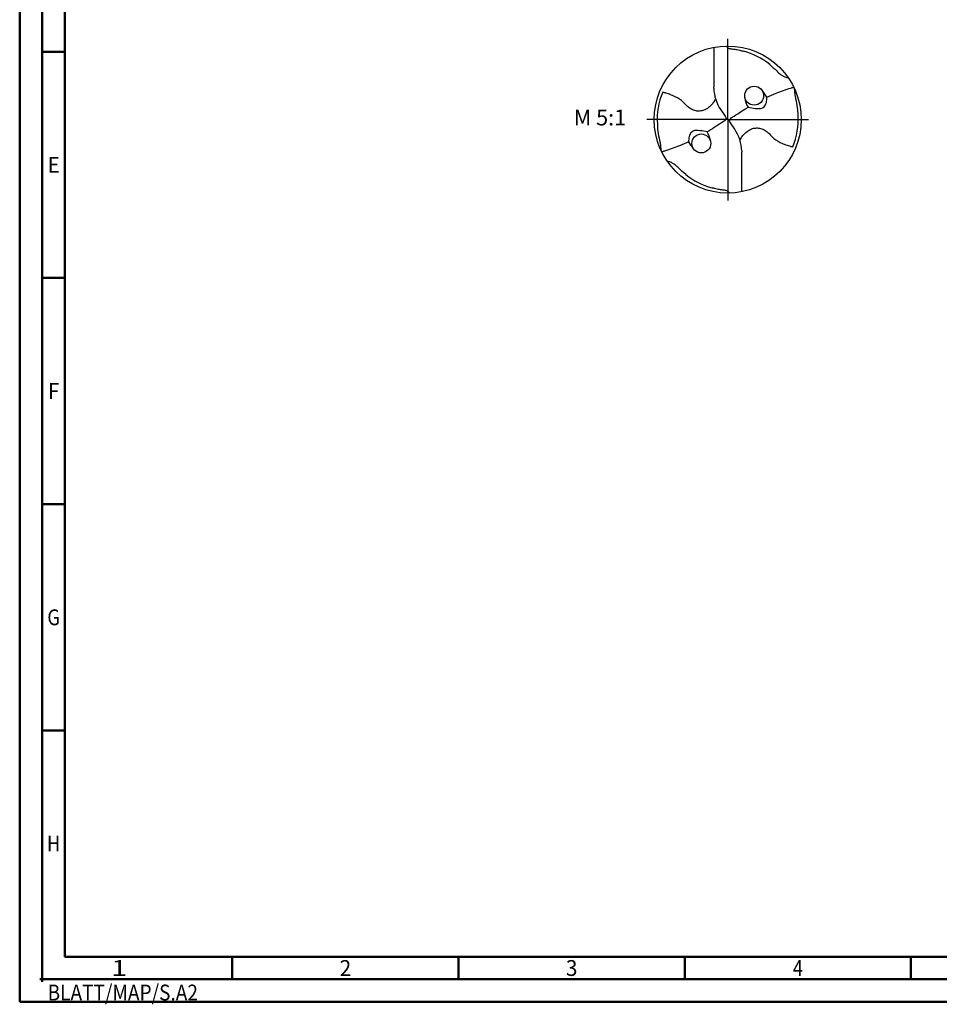
# Model space of a CAD drawing. Units: millimetres. Extents: x -229 to 365, y -196 to 225.
# Drawn here: x -229 to -26, y -196 to 22 of the extents above; entities that cross this region are included whole.
import ezdxf
from ezdxf.enums import TextEntityAlignment as Align

# ---------------------------------------------------------------- set-up
doc = ezdxf.new("R2010")
doc.units = ezdxf.units.MM
doc.linetypes.add('GEN7', pattern=[15, 10, -2.5, 0, -2.5])
doc.layers.get('0').update_dxf_attribs({"linetype": 'CONTINUOUS'})
for name, color, linetype in [('AM_0', 7, 'CONTINUOUS'), ('AM_6', 2, 'CONTINUOUS'), ('AM_7', 4, 'GEN7')]:
    doc.layers.add(name, color=color, linetype=linetype)
doc.layers.add('AM_BOR', color=7, linetype='CONTINUOUS', lineweight=50)
doc.styles.get("Standard").update_dxf_attribs({"font": 'ISOCP.SHX'})

# ---------------------------------------------------------------- blocks, each defined once
blk = doc.blocks.new('MEGA_QUADRO_DRILL_PLUS_grosser_6')
at = {"layer": 'AM_0'}
for p, q in [((-0.0951, 0.4909), (-0.0951, 0.2213)), ((-0.0949, 0.2136), (-0.0951, 0.2213)), ((-0.0473, 0.0661), (-0.018, 0.0229)), ((-0.0129, 0.009), (0.0129, -0.009)), ((0.0473, -0.0661), (0.018, -0.0229)), ((0.0949, -0.2136), (0.0951, -0.2213)), ((0.0951, -0.4909), (0.0951, -0.2213))]:
    blk.add_line(p, q, dxfattribs=at)
for centre, radius in [((0, 0), 0.5), ((0.1798, 0.1622), 0.0644), ((-0.1798, -0.1622), 0.0644)]:
    blk.add_circle(centre, radius, dxfattribs=at)
for centre, radius, start, end in [((-0.0091, 0.0157), 0.4636, 50.51804, 75.56442), ((0.1813, 0.2213), 0.2764, 181.6, 214.16918), ((0.0499, 0.0383), 0.244, 27.64049, 43.24499), ((-0.006, 0.0011), 0.4738, 157.08085, 183.86901), ((0.2457, 0.1567), 0.1292, 183.47413, 214.3613), ((0.006, -0.0011), 0.4738, 337.08085, 3.86901), ((-0.1813, -0.2213), 0.2764, 1.6, 34.16918), ((-0.3728, -0.1987), 0.2605, 12.49259, 26.19086), ((-0.1207, -0.0793), 0.1622, 206.40475, 224.544), ((0.0091, -0.0157), 0.4636, 230.51804, 255.56442)]:
    blk.add_arc(centre, radius, start, end, dxfattribs=at)
for points, knots in [([(-0.0124, 0.4998), (-0.0111, 0.4986), (-0.0086, 0.4961), (-0.0041, 0.4916), (0.0014, 0.4858), (0.015, 0.4817), (0.0355, 0.4796), (0.0596, 0.4761), (0.0837, 0.4704), (0.0984, 0.4667), (0.1065, 0.4647)], [0, 0, 0, 0, 0.0053011, 0.0107682, 0.0190121, 0.0286976, 0.0523317, 0.0812162, 0.1014194, 0.1266041, 0.1266041, 0.1266041, 0.1266041]), ([(0.2857, 0.3736), (0.3019, 0.3595), (0.3266, 0.338), (0.3546, 0.3084), (0.375, 0.2974), (0.3885, 0.2905), (0.3995, 0.2864), (0.407, 0.2854), (0.4109, 0.2849)], [0, 0, 0, 0, 0.0642439, 0.0985284, 0.1210776, 0.133199, 0.1441677, 0.1559655, 0.1559655, 0.1559655, 0.1559655]), ([(0.266, 0.1514), (0.2867, 0.161), (0.3405, 0.1837), (0.4017, 0.2063), (0.4424, 0.2181), (0.449, 0.22)], [45.582547, 45.582547, 45.582547, 45.582547, 55.379909, 70.632471, 73.579982, 73.579982, 73.579982, 73.579982]), ([(0.4787, 0.0309), (0.4781, 0.0473), (0.4766, 0.0844), (0.4659, 0.1283), (0.459, 0.1638), (0.4561, 0.1864), (0.455, 0.2011), (0.4545, 0.2083)], [0, 0, 0, 0, 0.0492016, 0.1110642, 0.1348783, 0.157758, 0.1793343, 0.1793343, 0.1793343, 0.1793343]), ([(-0.0834, 0.1419), (-0.0846, 0.1389), (-0.0892, 0.1271), (-0.1041, 0.1052), (-0.1291, 0.081), (-0.1596, 0.0623), (-0.1891, 0.0567), (-0.2186, 0.0577), (-0.2424, 0.0672), (-0.2654, 0.0808), (-0.2839, 0.0971), (-0.3028, 0.1197), (-0.3364, 0.146), (-0.3772, 0.1655), (-0.4146, 0.1781), (-0.431, 0.1829), (-0.4424, 0.1856)], [0, 0, 0, 0, 1.377977, 5.44473, 11.263381, 16.229593, 20.562138, 23.961945, 28.785951, 31.333299, 35.43463, 39.303211, 43.98009, 53.644999, 58.523187, 60.958029, 60.958029, 60.958029, 60.958029]), ([(0.1391, 0.0837), (0.1553, 0.0809), (0.1868, 0.0753), (0.2324, 0.0711), (0.2604, 0.0999), (0.2659, 0.1276), (0.266, 0.1455), (0.266, 0.1514)], [0, 0, 0, 0, 0.0504148, 0.0975906, 0.1261444, 0.1618126, 0.1797468, 0.1797468, 0.1797468, 0.1797468]), ([(0.018, -0.0229), (0.0161, -0.0196), (0.0131, -0.0142), (0.0125, -0.0035), (0.0186, 0.0073), (0.0596, 0.0335), (0.0991, 0.0601), (0.1359, 0.0819), (0.1391, 0.0837)], [0, 0, 0, 0, 1.57946, 2.654948, 4.422309, 6.600755, 23.386171, 24.975018, 24.975018, 24.975018, 24.975018]), ([(-0.018, 0.0229), (-0.0161, 0.0196), (-0.0131, 0.0142), (-0.0125, 0.0035), (-0.0186, -0.0073), (-0.0596, -0.0335), (-0.0991, -0.0601), (-0.1359, -0.0819), (-0.1391, -0.0837)], [0, 0, 0, 0, 1.57946, 2.654948, 4.422309, 6.600755, 23.386171, 24.975073, 24.975073, 24.975073, 24.975073]), ([(-0.4787, -0.0309), (-0.4781, -0.0473), (-0.4766, -0.0844), (-0.4659, -0.1283), (-0.459, -0.1638), (-0.4561, -0.1864), (-0.455, -0.2012), (-0.4545, -0.2083)], [0, 0, 0, 0, 0.0492016, 0.1110642, 0.1348783, 0.157758, 0.1793343, 0.1793343, 0.1793343, 0.1793343]), ([(0.0834, -0.1419), (0.0846, -0.1389), (0.0892, -0.1271), (0.1041, -0.1052), (0.1291, -0.081), (0.1596, -0.0623), (0.1891, -0.0567), (0.2186, -0.0577), (0.2424, -0.0672), (0.2654, -0.0808), (0.2839, -0.0971), (0.3028, -0.1197), (0.3364, -0.146), (0.3772, -0.1655), (0.4146, -0.1781), (0.431, -0.1829), (0.4424, -0.1856)], [0, 0, 0, 0, 1.377977, 5.44473, 11.263381, 16.229593, 20.562138, 23.961945, 28.785951, 31.333299, 35.43463, 39.303211, 43.98009, 53.644999, 58.523187, 60.958029, 60.958029, 60.958029, 60.958029]), ([(-0.1391, -0.0837), (-0.1553, -0.0809), (-0.1868, -0.0753), (-0.2324, -0.0711), (-0.2604, -0.0999), (-0.2659, -0.1276), (-0.266, -0.1455), (-0.266, -0.1514)], [0, 0, 0, 0, 0.0504148, 0.0975906, 0.1261444, 0.1618126, 0.1797468, 0.1797468, 0.1797468, 0.1797468]), ([(-0.266, -0.1514), (-0.2867, -0.161), (-0.3405, -0.1837), (-0.4017, -0.2063), (-0.4424, -0.2181), (-0.449, -0.22)], [45.582624, 45.582624, 45.582624, 45.582624, 55.379909, 70.632471, 73.579982, 73.579982, 73.579982, 73.579982]), ([(-0.2857, -0.3736), (-0.3019, -0.3595), (-0.3266, -0.338), (-0.3546, -0.3084), (-0.375, -0.2974), (-0.3885, -0.2905), (-0.3995, -0.2864), (-0.407, -0.2854), (-0.4109, -0.2849)], [0, 0, 0, 0, 0.0642439, 0.0985284, 0.1210776, 0.133199, 0.1441677, 0.1559655, 0.1559655, 0.1559655, 0.1559655]), ([(0.0124, -0.4998), (0.0111, -0.4986), (0.0086, -0.4961), (0.0041, -0.4916), (-0.0014, -0.4858), (-0.015, -0.4817), (-0.0355, -0.4796), (-0.0596, -0.4761), (-0.0837, -0.4704), (-0.0984, -0.4667), (-0.1065, -0.4647)], [0, 0, 0, 0, 0.0053011, 0.0107682, 0.0190121, 0.0286976, 0.0523317, 0.0812162, 0.1014194, 0.1266041, 0.1266041, 0.1266041, 0.1266041])]:
    blk.add_open_spline(points, degree=3, knots=knots, dxfattribs=at)
at = {"layer": 'AM_7'}
for q in [(0, 0.5496), (-0.5496, 0), (0.5496, 0), (0, -0.5496)]:
    blk.add_line((0, 0), q, dxfattribs=at)
blk = doc.blocks.new('*U6')
at = {"color": 0, "linetype": 'ByBlock'}
for p, q in [((-0.53, 0), (0.53, 0)), ((0, -0.53), (0, 0.53))]:
    blk.add_line(p, q, dxfattribs=at)
at = {"color": 0, "linetype": 'ByBlock', "width": 0.883178}
blk.add_text('BLATT/MAP/S.A2', height=3.5, dxfattribs=at).set_placement((1.17, -1.17), align=Align.TOP_LEFT)
blk = doc.blocks.new('A2')
at = {"layer": 'AM_BOR', "color": 1}
for p, q in [((10, 210), (5, 210)), ((10, 160), (5, 160)), ((10, 110), (5, 110)), ((10, 60), (5, 60)), ((47, 10), (47, 5)), ((97, 10), (97, 5)), ((147, 10), (147, 5)), ((197, 10), (197, 5))]:
    blk.add_line(p, q, dxfattribs=at)
for points in [[(0, 0), (594, 0), (594, 420), (0, 420)], [(10, 410), (10, 10), (584, 10), (584, 410)]]:
    blk.add_lwpolyline(points, close=True, dxfattribs=at)
at = {"layer": 'AM_BOR', "color": 7}
blk.add_lwpolyline([(5, 5), (589, 5), (589, 415), (5, 415)], close=True, dxfattribs=at)
at = {"layer": 'AM_BOR', "color": 1}
blk.add_blockref('*U6', (5, 5), dxfattribs=at)
at = {"layer": 'AM_BOR', "color": 2}
for s, width, p in [('E', 0.964286, (7.5, 185)), ('F', 0.964286, (7.5, 135)), ('G', 0.84375, (7.5, 85)), ('H', 0.84375, (7.5, 35)), ('1', 1.35, (22, 7.5)), ('2', 0.964286, (72, 7.5)), ('3', 0.964286, (122, 7.5)), ('4', 0.84375, (172, 7.5))]:
    blk.add_text(s, height=3.5, dxfattribs=dict(at, width=width)).set_placement(p, align=Align.MIDDLE_CENTER)
blk = doc.blocks.new('MAPAL_FRAME-Model')
blk.add_blockref('A2', (0, 0))

msp = doc.modelspace()

# ---------------------------------------------------------------- block references
at = {"layer": 'AM_0'}
msp.add_blockref('MAPAL_FRAME-Model', (-229, -195), dxfattribs=at)
at = {"layer": 'AM_0', "xscale": 32.5, "yscale": 32.5, "zscale": 32.5}
msp.add_blockref('MEGA_QUADRO_DRILL_PLUS_grosser_6', (-72.5, 0), dxfattribs=at)

# ---------------------------------------------------------------- texts
at = {"layer": 'AM_6', "insert": (-100.75, 0), "char_height": 3.5, "width": 100, "attachment_point": 5}
msp.add_mtext('M 5:1', dxfattribs=at)

doc.saveas('drawing.dxf')
